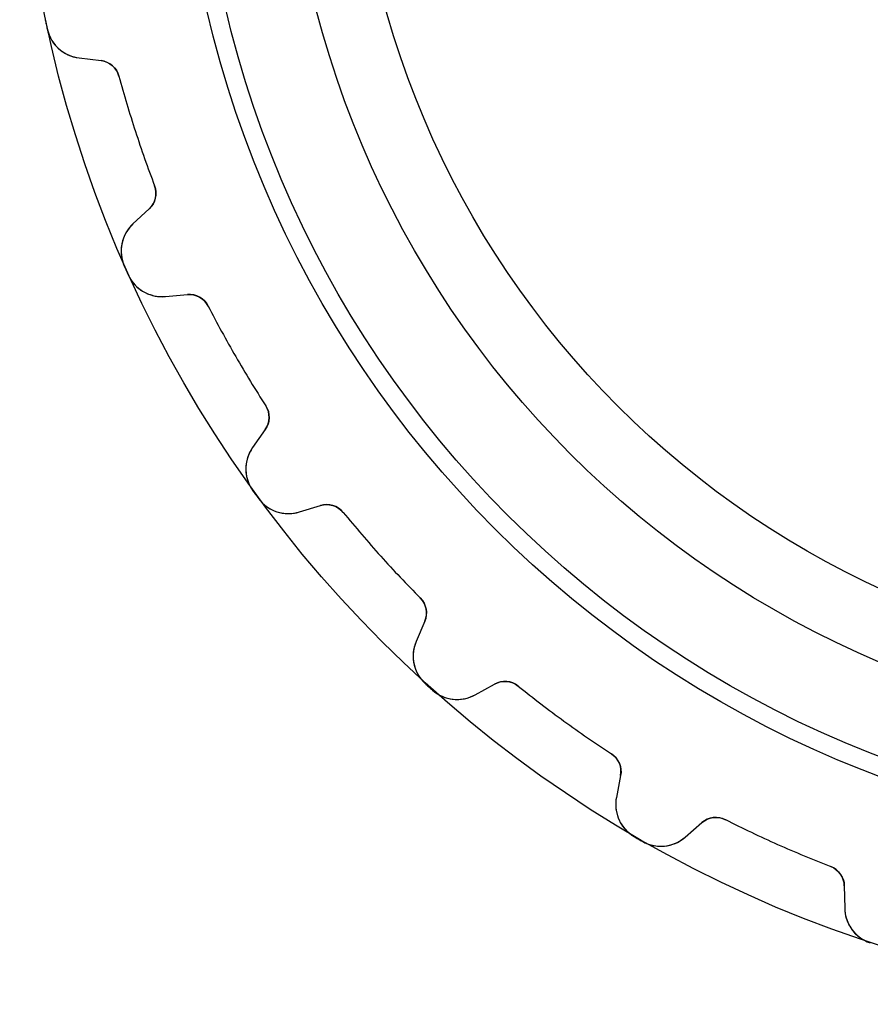
# Model space of a CAD drawing. Units: millimetres. Extents: x -23.3 to 23.3, y -23.3 to 23.3.
# Drawn here: x -23.3 to -7.3, y -23.3 to -4.8 of the extents above; entities that cross this region are included whole.
import ezdxf

# ---------------------------------------------------------------- set-up
doc = ezdxf.new("R2010")
doc.units = ezdxf.units.MM
doc.layers.add('Body027', color=7, linetype='CONTINUOUS')
doc.layers.add('Easydrive', color=7, linetype='CONTINUOUS')

msp = doc.modelspace()

# ---------------------------------------------------------------- linework, layer by layer
at = {"layer": 'Body027'}
for radius in [23.265, 23.265, 23.265, 23.265, 23.265, 23.265, 23.265, 23.265, 20.265, 20.265, 20.265, 20.265, 20.265, 20.265, 20.265, 20.265, 18.265, 18.265, 18.265, 18.265, 18.265, 18.265, 18.265, 18.265]:
    msp.add_circle((0, 0), radius, dxfattribs=at)
at = {"layer": 'Easydrive'}
for p, q in [((-22.7479, -4.92551, 3.32619), (-22.7479, -4.92551, 26)), ((-22.7479, -4.92551, 3.32619), (-22.7479, -4.92551, 26)), ((-22.7479, -4.92551, -26), (-22.7479, -4.92551, -3.32619)), ((-22.7479, -4.92551, -26), (-22.7479, -4.92551, -3.32619)), ((-22.149, -5.47216, 26), (-21.7362, -5.52285, 26)), ((-22.149, -5.47216, 3.27127), (-22.149, -5.47216, 26)), ((-22.149, -5.47216, 26), (-21.7362, -5.52285, 26)), ((-22.149, -5.47216, 3.27127), (-22.149, -5.47216, 26)), ((-22.149, -5.47216, -26), (-21.7362, -5.52285, -26)), ((-22.149, -5.47216, -26), (-22.149, -5.47216, -3.27127)), ((-22.149, -5.47216, -26), (-21.7362, -5.52285, -26)), ((-22.149, -5.47216, -26), (-22.149, -5.47216, -3.27127)), ((-21.7362, -5.52285, 3.22493), (-21.7362, -5.52285, 26)), ((-21.7362, -5.52285, 3.22493), (-21.7362, -5.52285, 26)), ((-21.7362, -5.52285, -26), (-21.7362, -5.52285, -3.22493)), ((-21.7362, -5.52285, -26), (-21.7362, -5.52285, -3.22493)), ((-21.399, -5.81497, 3.19485), (-21.399, -5.81497, 26)), ((-21.399, -5.81497, 3.19485), (-21.399, -5.81497, 26)), ((-21.399, -5.81497, -26), (-21.399, -5.81497, -3.19485)), ((-21.399, -5.81497, -26), (-21.399, -5.81497, -3.19485)), ((-20.7301, -7.8736, 3.19485), (-20.7301, -7.8736, 26)), ((-20.7301, -7.8736, 3.19485), (-20.7301, -7.8736, 26)), ((-20.7301, -7.8736, -26), (-20.7301, -7.8736, -3.19485)), ((-20.7301, -7.8736, -26), (-20.7301, -7.8736, -3.19485)), ((-20.8312, -8.30817, 26), (-21.1354, -8.59179, 26)), ((-20.8312, -8.30817, 26), (-21.1354, -8.59179, 26)), ((-20.8312, -8.30817, -26), (-21.1354, -8.59179, -26)), ((-20.8312, -8.30817, -26), (-21.1354, -8.59179, -26)), ((-20.8312, -8.30817, 3.22493), (-20.8312, -8.30817, 26)), ((-20.8312, -8.30817, 3.22493), (-20.8312, -8.30817, 26)), ((-20.8312, -8.30817, -26), (-20.8312, -8.30817, -3.22493)), ((-20.8312, -8.30817, -26), (-20.8312, -8.30817, -3.22493)), ((-21.1354, -8.59179, 3.27127), (-21.1354, -8.59179, 26)), ((-21.1354, -8.59179, 3.27127), (-21.1354, -8.59179, 26)), ((-21.1354, -8.59179, -26), (-21.1354, -8.59179, -3.27127)), ((-21.1354, -8.59179, -26), (-21.1354, -8.59179, -3.27127)), ((-21.2985, -9.38604, 3.32619), (-21.2985, -9.38604, 26)), ((-21.2985, -9.38604, 3.32619), (-21.2985, -9.38604, 26)), ((-21.2985, -9.38604, -26), (-21.2985, -9.38604, -3.32619)), ((-21.2985, -9.38604, -26), (-21.2985, -9.38604, -3.32619)), ((-21.2267, -9.54742, 3.32619), (-21.2267, -9.54742, 26)), ((-21.2267, -9.54742, 3.32619), (-21.2267, -9.54742, 26)), ((-21.2267, -9.54742, -26), (-21.2267, -9.54742, -3.32619)), ((-21.2267, -9.54742, -26), (-21.2267, -9.54742, -3.32619)), ((-20.5273, -9.95762, 26), (-20.113, -9.92138, 26)), ((-20.5273, -9.95762, 26), (-20.113, -9.92138, 26)), ((-20.5273, -9.95762, -26), (-20.113, -9.92138, -26)), ((-20.5273, -9.95762, -26), (-20.113, -9.92138, -26)), ((-20.5273, -9.95762, 3.27127), (-20.5273, -9.95762, 26)), ((-20.5273, -9.95762, 3.27127), (-20.5273, -9.95762, 26)), ((-20.5273, -9.95762, -26), (-20.5273, -9.95762, -3.27127)), ((-20.5273, -9.95762, -26), (-20.5273, -9.95762, -3.27127)), ((-20.113, -9.92138, 3.22493), (-20.113, -9.92138, 26)), ((-20.113, -9.92138, 3.22493), (-20.113, -9.92138, 26)), ((-20.113, -9.92138, -26), (-20.113, -9.92138, -3.22493)), ((-20.113, -9.92138, -26), (-20.113, -9.92138, -3.22493)), ((-19.7224, -10.137, 3.19485), (-19.7224, -10.137, 26)), ((-19.7224, -10.137, 3.19485), (-19.7224, -10.137, 26)), ((-19.7224, -10.137, -26), (-19.7224, -10.137, -3.19485)), ((-19.7224, -10.137, -26), (-19.7224, -10.137, -3.19485)), ((-18.6401, -12.0116, 3.19485), (-18.6401, -12.0116, 26)), ((-18.6401, -12.0116, 3.19485), (-18.6401, -12.0116, 26)), ((-18.6401, -12.0116, -26), (-18.6401, -12.0116, -3.19485)), ((-18.6401, -12.0116, -26), (-18.6401, -12.0116, -3.19485)), ((-18.6487, -12.4577, 26), (-18.8872, -12.7983, 26)), ((-18.6487, -12.4577, 26), (-18.8872, -12.7983, 26)), ((-18.6487, -12.4577, -26), (-18.8872, -12.7983, -26)), ((-18.6487, -12.4577, -26), (-18.8872, -12.7983, -26)), ((-18.6487, -12.4577, 3.22493), (-18.6487, -12.4577, 26)), ((-18.6487, -12.4577, 3.22493), (-18.6487, -12.4577, 26)), ((-18.6487, -12.4577, -26), (-18.6487, -12.4577, -3.22493)), ((-18.6487, -12.4577, -26), (-18.6487, -12.4577, -3.22493)), ((-18.8872, -12.7983, 3.27127), (-18.8872, -12.7983, 26)), ((-18.8872, -12.7983, 3.27127), (-18.8872, -12.7983, 26)), ((-18.8872, -12.7983, -26), (-18.8872, -12.7983, -3.27127)), ((-18.8872, -12.7983, -26), (-18.8872, -12.7983, -3.27127)), ((-18.8817, -13.6091, 3.32619), (-18.8817, -13.6091, 26)), ((-18.8817, -13.6091, 3.32619), (-18.8817, -13.6091, 26)), ((-18.8817, -13.6091, -26), (-18.8817, -13.6091, -3.32619)), ((-18.8817, -13.6091, -26), (-18.8817, -13.6091, -3.32619)), ((-18.7778, -13.7521, 3.32619), (-18.7778, -13.7521, 26)), ((-18.7778, -13.7521, 3.32619), (-18.7778, -13.7521, 26)), ((-18.7778, -13.7521, -26), (-18.7778, -13.7521, -3.32619)), ((-18.7778, -13.7521, -26), (-18.7778, -13.7521, -3.32619)), ((-18.0084, -14.0079, 26), (-17.6107, -13.8863, 26)), ((-18.0084, -14.0079, 26), (-17.6107, -13.8863, 26)), ((-18.0084, -14.0079, -26), (-17.6107, -13.8863, -26)), ((-18.0084, -14.0079, -26), (-17.6107, -13.8863, -26)), ((-18.0084, -14.0079, 3.27127), (-18.0084, -14.0079, 26)), ((-18.0084, -14.0079, 3.27127), (-18.0084, -14.0079, 26)), ((-18.0084, -14.0079, -26), (-18.0084, -14.0079, -3.27127)), ((-18.0084, -14.0079, -26), (-18.0084, -14.0079, -3.27127)), ((-17.6107, -13.8863, 3.22493), (-17.6107, -13.8863, 26)), ((-17.6107, -13.8863, 3.22493), (-17.6107, -13.8863, 26)), ((-17.6107, -13.8863, -26), (-17.6107, -13.8863, -3.22493)), ((-17.6107, -13.8863, -26), (-17.6107, -13.8863, -3.22493)), ((-17.1838, -14.016, 3.19485), (-17.1838, -14.016, 26)), ((-17.1838, -14.016, 3.19485), (-17.1838, -14.016, 26)), ((-17.1838, -14.016, -26), (-17.1838, -14.016, -3.19485)), ((-17.1838, -14.016, -26), (-17.1838, -14.016, -3.19485)), ((-15.7354, -15.6246, 3.19485), (-15.7354, -15.6246, 26)), ((-15.7354, -15.6246, 3.19485), (-15.7354, -15.6246, 26)), ((-15.7354, -15.6246, -26), (-15.7354, -15.6246, -3.19485)), ((-15.7354, -15.6246, -26), (-15.7354, -15.6246, -3.19485)), ((-15.651, -16.0627, 26), (-15.8135, -16.4455, 26)), ((-15.651, -16.0627, 26), (-15.8135, -16.4455, 26)), ((-15.651, -16.0627, -26), (-15.8135, -16.4455, -26)), ((-15.651, -16.0627, -26), (-15.8135, -16.4455, -26)), ((-15.651, -16.0627, 3.22493), (-15.651, -16.0627, 26)), ((-15.651, -16.0627, 3.22493), (-15.651, -16.0627, 26)), ((-15.651, -16.0627, -26), (-15.651, -16.0627, -3.22493)), ((-15.651, -16.0627, -26), (-15.651, -16.0627, -3.22493)), ((-15.8135, -16.4455, 3.27127), (-15.8135, -16.4455, 26)), ((-15.8135, -16.4455, 3.27127), (-15.8135, -16.4455, 26)), ((-15.8135, -16.4455, -26), (-15.8135, -16.4455, -3.27127)), ((-15.8135, -16.4455, -26), (-15.8135, -16.4455, -3.27127)), ((-15.6395, -17.2375, 3.32619), (-15.6395, -17.2375, 26)), ((-15.6395, -17.2375, 3.32619), (-15.6395, -17.2375, 26)), ((-15.6395, -17.2375, -26), (-15.6395, -17.2375, -3.32619)), ((-15.6395, -17.2375, -26), (-15.6395, -17.2375, -3.32619)), ((-15.5083, -17.3557, 3.32619), (-15.5083, -17.3557, 26)), ((-15.5083, -17.3557, 3.32619), (-15.5083, -17.3557, 26)), ((-15.5083, -17.3557, -26), (-15.5083, -17.3557, -3.32619)), ((-15.5083, -17.3557, -26), (-15.5083, -17.3557, -3.32619)), ((-14.7025, -17.4459, 26), (-14.3387, -17.2443, 26)), ((-14.7025, -17.4459, 26), (-14.3387, -17.2443, 26)), ((-14.7025, -17.4459, -26), (-14.3387, -17.2443, -26)), ((-14.7025, -17.4459, -26), (-14.3387, -17.2443, -26)), ((-14.3387, -17.2443, 3.22493), (-14.3387, -17.2443, 26)), ((-14.3387, -17.2443, 3.22493), (-14.3387, -17.2443, 26)), ((-14.3387, -17.2443, -26), (-14.3387, -17.2443, -3.22493)), ((-14.3387, -17.2443, -26), (-14.3387, -17.2443, -3.22493)), ((-13.8942, -17.2824, 3.19485), (-13.8942, -17.2824, 26)), ((-13.8942, -17.2824, 3.19485), (-13.8942, -17.2824, 26)), ((-13.8942, -17.2824, -26), (-13.8942, -17.2824, -3.19485)), ((-13.8942, -17.2824, -26), (-13.8942, -17.2824, -3.19485)), ((-14.7025, -17.4459, 3.27127), (-14.7025, -17.4459, 26)), ((-14.7025, -17.4459, 3.27127), (-14.7025, -17.4459, 26)), ((-14.7025, -17.4459, -26), (-14.7025, -17.4459, -3.27127)), ((-14.7025, -17.4459, -26), (-14.7025, -17.4459, -3.27127)), ((-12.143, -18.5547, 3.19485), (-12.143, -18.5547, 26)), ((-12.143, -18.5547, 3.19485), (-12.143, -18.5547, 26)), ((-12.143, -18.5547, -26), (-12.143, -18.5547, -3.19485)), ((-12.143, -18.5547, -26), (-12.143, -18.5547, -3.19485)), ((-11.9694, -18.9657, 26), (-12.0488, -19.374, 26)), ((-11.9694, -18.9657, 26), (-12.0488, -19.374, 26)), ((-11.9694, -18.9657, -26), (-12.0488, -19.374, -26)), ((-11.9694, -18.9657, -26), (-12.0488, -19.374, -26)), ((-11.9694, -18.9657, 3.22493), (-11.9694, -18.9657, 26)), ((-11.9694, -18.9657, 3.22493), (-11.9694, -18.9657, 26)), ((-11.9694, -18.9657, -26), (-11.9694, -18.9657, -3.22493)), ((-11.9694, -18.9657, -26), (-11.9694, -18.9657, -3.22493)), ((-12.0488, -19.374, 3.27127), (-12.0488, -19.374, 26)), ((-12.0488, -19.374, 3.27127), (-12.0488, -19.374, 26)), ((-12.0488, -19.374, -26), (-12.0488, -19.374, -3.27127)), ((-12.0488, -19.374, -26), (-12.0488, -19.374, -3.27127)), ((-9.99735, -19.7935, 3.19485), (-9.99735, -19.7935, 26)), ((-9.99735, -19.7935, 3.19485), (-9.99735, -19.7935, 26)), ((-9.99735, -19.7935, -26), (-9.99735, -19.7935, -3.19485)), ((-9.99735, -19.7935, -26), (-9.99735, -19.7935, -3.19485)), ((-10.754, -20.1215, 26), (-10.4401, -19.8487, 26)), ((-10.754, -20.1215, 26), (-10.4401, -19.8487, 26)), ((-10.754, -20.1215, -26), (-10.4401, -19.8487, -26)), ((-10.754, -20.1215, -26), (-10.4401, -19.8487, -26)), ((-10.4401, -19.8487, 3.22493), (-10.4401, -19.8487, 26)), ((-10.4401, -19.8487, 3.22493), (-10.4401, -19.8487, 26)), ((-10.4401, -19.8487, -26), (-10.4401, -19.8487, -3.22493)), ((-10.4401, -19.8487, -26), (-10.4401, -19.8487, -3.22493)), ((-11.7139, -20.1124, 3.32619), (-11.7139, -20.1124, 26)), ((-11.7139, -20.1124, 3.32619), (-11.7139, -20.1124, 26)), ((-11.7139, -20.1124, -26), (-11.7139, -20.1124, -3.32619)), ((-11.7139, -20.1124, -26), (-11.7139, -20.1124, -3.32619)), ((-10.754, -20.1215, 3.27127), (-10.754, -20.1215, 26)), ((-10.754, -20.1215, 3.27127), (-10.754, -20.1215, 26)), ((-10.754, -20.1215, -26), (-10.754, -20.1215, -3.27127)), ((-10.754, -20.1215, -26), (-10.754, -20.1215, -3.27127)), ((-11.5609, -20.2008, 3.32619), (-11.5609, -20.2008, 26)), ((-11.5609, -20.2008, 3.32619), (-11.5609, -20.2008, 26)), ((-11.5609, -20.2008, -26), (-11.5609, -20.2008, -3.32619)), ((-11.5609, -20.2008, -26), (-11.5609, -20.2008, -3.32619)), ((-8.01992, -20.6739, 3.19485), (-8.01992, -20.6739, 26)), ((-8.01992, -20.6739, 3.19485), (-8.01992, -20.6739, 26)), ((-8.01992, -20.6739, -26), (-8.01992, -20.6739, -3.19485)), ((-8.01992, -20.6739, -26), (-8.01992, -20.6739, -3.19485)), ((-7.76465, -21.0399, 26), (-7.75739, -21.4557, 26)), ((-7.76465, -21.0399, 3.22493), (-7.76465, -21.0399, 26)), ((-7.76465, -21.0399, 26), (-7.75739, -21.4557, 26)), ((-7.76465, -21.0399, 3.22493), (-7.76465, -21.0399, 26)), ((-7.76465, -21.0399, -26), (-7.75739, -21.4557, -26)), ((-7.76465, -21.0399, -26), (-7.76465, -21.0399, -3.22493)), ((-7.76465, -21.0399, -26), (-7.75739, -21.4557, -26)), ((-7.76465, -21.0399, -26), (-7.76465, -21.0399, -3.22493)), ((-7.75739, -21.4557, 3.27127), (-7.75739, -21.4557, 26)), ((-7.75739, -21.4557, 3.27127), (-7.75739, -21.4557, 26)), ((-7.75739, -21.4557, -26), (-7.75739, -21.4557, -3.27127)), ((-7.75739, -21.4557, -26), (-7.75739, -21.4557, -3.27127)), ((-7.27632, -22.1084, 3.32619), (-7.27632, -22.1084, 26)), ((-7.27632, -22.1084, 3.32619), (-7.27632, -22.1084, 26)), ((-7.27632, -22.1084, -26), (-7.27632, -22.1084, -3.32619)), ((-7.27632, -22.1084, -26), (-7.27632, -22.1084, -3.32619))]:
    msp.add_line(p, q, dxfattribs=at)
for radius in [19.915, 19.915, 19.915, 19.915, 18.265, 18.265, 18.265, 18.265, 17, 17, 17, 17]:
    msp.add_circle((0, 0), radius, dxfattribs=at)
for centre, radius, start, end in [((0, 0, 26), 23.275, -168.217, -168), ((0, 0, 26), 23.275, -168.217, -168), ((0, 0, 3.32619), 23.275, -168.217, -168), ((0, 0, 3.32619), 23.275, -168.217, -168), ((0, 0, -26), 23.275, -168.217, -168), ((0, 0, -26), 23.275, -168.217, -168), ((0, 0, -3.32619), 23.275, -168.217, -168), ((0, 0, -3.32619), 23.275, -168.217, -168), ((0, 0, 26), 23.275, -168, -167.783), ((0, 0, 26), 23.275, -168, -167.783), ((0, 0, 3.32619), 23.275, -168, -167.783), ((0, 0, 3.32619), 23.275, -168, -167.783), ((0, 0, -26), 23.275, -168, -167.783), ((0, 0, -26), 23.275, -168, -167.783), ((0, 0, -3.32619), 23.275, -168, -167.783), ((0, 0, -3.32619), 23.275, -168, -167.783), ((-22.0637, -4.77738, 26), 0.7, -167.783, -96.9995), ((-22.0637, -4.77738, 26), 0.7, -167.783, -96.9995), ((-22.0637, -4.77738, -26), 0.7, -167.783, -96.9995), ((-22.0637, -4.77738, -26), 0.7, -167.783, -96.9995), ((-21.785, -5.91986, 26), 0.4, 15.2025, 83), ((-21.785, -5.91986, 26), 0.4, 15.2025, 83), ((-21.785, -5.91986, -26), 0.4, 15.2025, 83), ((-21.785, -5.91986, -26), 0.4, 15.2025, 83), ((0, 0, 26), 22.175, -164.798, -162), ((0, 0, 26), 22.175, -164.798, -162), ((0, 0, 3.19485), 22.175, -164.798, -162), ((0, 0, 3.19485), 22.175, -164.798, -162), ((0, 0, -26), 22.175, -164.798, -162), ((0, 0, -26), 22.175, -164.798, -162), ((0, 0, -3.19485), 22.175, -164.798, -162), ((0, 0, -3.19485), 22.175, -164.798, -162), ((0, 0, 26), 22.175, -162, -159.202), ((0, 0, 26), 22.175, -162, -159.202), ((0, 0, 3.19485), 22.175, -162, -159.202), ((0, 0, 3.19485), 22.175, -162, -159.202), ((0, 0, -26), 22.175, -162, -159.202), ((0, 0, -26), 22.175, -162, -159.202), ((0, 0, -3.19485), 22.175, -162, -159.202), ((0, 0, -3.19485), 22.175, -162, -159.202), ((-21.104, -8.01563, 26), 0.4, -47, 20.7975), ((-21.104, -8.01563, 26), 0.4, -47, 20.7975), ((-21.104, -8.01563, -26), 0.4, -47, 20.7975), ((-21.104, -8.01563, -26), 0.4, -47, 20.7975), ((-20.658, -9.10374, 26), 0.7, 133, -156.217), ((-20.658, -9.10374, 26), 0.7, 133, -156.217), ((-20.658, -9.10374, -26), 0.7, 133, -156.217), ((-20.658, -9.10374, -26), 0.7, 133, -156.217), ((0, 0, 26), 23.275, -156.217, -156), ((0, 0, 26), 23.275, -156.217, -156), ((0, 0, 3.32619), 23.275, -156.217, -156), ((0, 0, 3.32619), 23.275, -156.217, -156), ((0, 0, -26), 23.275, -156.217, -156), ((0, 0, -26), 23.275, -156.217, -156), ((0, 0, -3.32619), 23.275, -156.217, -156), ((0, 0, -3.32619), 23.275, -156.217, -156), ((0, 0, 26), 23.275, -156, -155.783), ((0, 0, 26), 23.275, -156, -155.783), ((0, 0, 3.32619), 23.275, -156, -155.783), ((0, 0, 3.32619), 23.275, -156, -155.783), ((0, 0, -26), 23.275, -156, -155.783), ((0, 0, -26), 23.275, -156, -155.783), ((0, 0, -3.32619), 23.275, -156, -155.783), ((0, 0, -3.32619), 23.275, -156, -155.783), ((-20.5883, -9.26029, 26), 0.7, -155.783, -84.9995), ((-20.5883, -9.26029, 26), 0.7, -155.783, -84.9995), ((-20.5883, -9.26029, -26), 0.7, -155.783, -84.9995), ((-20.5883, -9.26029, -26), 0.7, -155.783, -84.9995), ((-20.0781, -10.3199, 26), 0.4, 27.2025, 95), ((-20.0781, -10.3199, 26), 0.4, 27.2025, 95), ((-20.0781, -10.3199, -26), 0.4, 27.2025, 95), ((-20.0781, -10.3199, -26), 0.4, 27.2025, 95), ((0, 0, 26), 22.175, -152.798, -150), ((0, 0, 26), 22.175, -152.798, -150), ((0, 0, 3.19485), 22.175, -152.798, -150), ((0, 0, 3.19485), 22.175, -152.798, -150), ((0, 0, -26), 22.175, -152.798, -150), ((0, 0, -26), 22.175, -152.798, -150), ((0, 0, -3.19485), 22.175, -152.798, -150), ((0, 0, -3.19485), 22.175, -152.798, -150), ((0, 0, 26), 22.175, -150, -147.202), ((0, 0, 26), 22.175, -150, -147.202), ((0, 0, 3.19485), 22.175, -150, -147.202), ((0, 0, 3.19485), 22.175, -150, -147.202), ((0, 0, -26), 22.175, -150, -147.202), ((0, 0, -26), 22.175, -150, -147.202), ((0, 0, -3.19485), 22.175, -150, -147.202), ((0, 0, -3.19485), 22.175, -150, -147.202), ((-18.9763, -12.2282, 26), 0.4, -35, 32.7975), ((-18.9763, -12.2282, 26), 0.4, -35, 32.7975), ((-18.9763, -12.2282, -26), 0.4, -35, 32.7975), ((-18.9763, -12.2282, -26), 0.4, -35, 32.7975), ((-18.3138, -13.1998, 26), 0.7, 145, -144.217), ((-18.3138, -13.1998, 26), 0.7, 145, -144.217), ((-18.3138, -13.1998, -26), 0.7, 145, -144.217), ((-18.3138, -13.1998, -26), 0.7, 145, -144.217), ((0, 0, 26), 23.275, -144.217, -144), ((0, 0, 26), 23.275, -144.217, -144), ((0, 0, 3.32619), 23.275, -144.217, -144), ((0, 0, 3.32619), 23.275, -144.217, -144), ((0, 0, -26), 23.275, -144.217, -144), ((0, 0, -26), 23.275, -144.217, -144), ((0, 0, -3.32619), 23.275, -144.217, -144), ((0, 0, -3.32619), 23.275, -144.217, -144), ((0, 0, 26), 23.275, -144, -143.783), ((0, 0, 26), 23.275, -144, -143.783), ((0, 0, 3.32619), 23.275, -144, -143.783), ((0, 0, 3.32619), 23.275, -144, -143.783), ((0, 0, -26), 23.275, -144, -143.783), ((0, 0, -26), 23.275, -144, -143.783), ((0, 0, -3.32619), 23.275, -144, -143.783), ((0, 0, -3.32619), 23.275, -144, -143.783), ((-18.2131, -13.3385, 26), 0.7, -143.783, -72.9995), ((-18.2131, -13.3385, 26), 0.7, -143.783, -72.9995), ((-18.2131, -13.3385, -26), 0.7, -143.783, -72.9995), ((-18.2131, -13.3385, -26), 0.7, -143.783, -72.9995), ((-17.4938, -14.2688, 26), 0.4, 39.2025, 107), ((-17.4938, -14.2688, 26), 0.4, 39.2025, 107), ((-17.4938, -14.2688, -26), 0.4, 39.2025, 107), ((-17.4938, -14.2688, -26), 0.4, 39.2025, 107), ((0, 0, 26), 22.175, -140.798, -138), ((0, 0, 26), 22.175, -140.798, -138), ((0, 0, 3.19485), 22.175, -140.798, -138), ((0, 0, 3.19485), 22.175, -140.798, -138), ((0, 0, -26), 22.175, -140.798, -138), ((0, 0, -26), 22.175, -140.798, -138), ((0, 0, -3.19485), 22.175, -140.798, -138), ((0, 0, -3.19485), 22.175, -140.798, -138), ((0, 0, 26), 22.175, -138, -135.202), ((0, 0, 26), 22.175, -138, -135.202), ((0, 0, 3.19485), 22.175, -138, -135.202), ((0, 0, 3.19485), 22.175, -138, -135.202), ((0, 0, -26), 22.175, -138, -135.202), ((0, 0, -26), 22.175, -138, -135.202), ((0, 0, -3.19485), 22.175, -138, -135.202), ((0, 0, -3.19485), 22.175, -138, -135.202), ((-16.0192, -15.9064, 26), 0.4, -23, 44.7975), ((-16.0192, -15.9064, 26), 0.4, -23, 44.7975), ((-16.0192, -15.9064, -26), 0.4, -23, 44.7975), ((-16.0192, -15.9064, -26), 0.4, -23, 44.7975), ((-15.1692, -16.719, 26), 0.7, 157, -132.217), ((-15.1692, -16.719, 26), 0.7, 157, -132.217), ((-15.1692, -16.719, -26), 0.7, 157, -132.217), ((-15.1692, -16.719, -26), 0.7, 157, -132.217), ((-14.1448, -17.5942, 26), 0.4, 51.2025, 119), ((-14.1448, -17.5942, 26), 0.4, 51.2025, 119), ((-14.1448, -17.5942, -26), 0.4, 51.2025, 119), ((-14.1448, -17.5942, -26), 0.4, 51.2025, 119), ((0, 0, 26), 23.275, -132.217, -132), ((0, 0, 26), 23.275, -132.217, -132), ((0, 0, 3.32619), 23.275, -132.217, -132), ((0, 0, 3.32619), 23.275, -132.217, -132), ((0, 0, -26), 23.275, -132.217, -132), ((0, 0, -26), 23.275, -132.217, -132), ((0, 0, -3.32619), 23.275, -132.217, -132), ((0, 0, -3.32619), 23.275, -132.217, -132), ((0, 0, 26), 23.275, -132, -131.783), ((0, 0, 26), 23.275, -132, -131.783), ((0, 0, 3.32619), 23.275, -132, -131.783), ((0, 0, 3.32619), 23.275, -132, -131.783), ((0, 0, -26), 23.275, -132, -131.783), ((0, 0, -26), 23.275, -132, -131.783), ((0, 0, -3.32619), 23.275, -132, -131.783), ((0, 0, -3.32619), 23.275, -132, -131.783), ((-15.0418, -16.8337, 26), 0.7, -131.783, -60.9995), ((-15.0418, -16.8337, 26), 0.7, -131.783, -60.9995), ((-15.0418, -16.8337, -26), 0.7, -131.783, -60.9995), ((-15.0418, -16.8337, -26), 0.7, -131.783, -60.9995), ((0, 0, 26), 22.175, -128.798, -126), ((0, 0, 26), 22.175, -128.798, -126), ((0, 0, 3.19485), 22.175, -128.798, -126), ((0, 0, 3.19485), 22.175, -128.798, -126), ((0, 0, -26), 22.175, -128.798, -126), ((0, 0, -26), 22.175, -128.798, -126), ((0, 0, -3.19485), 22.175, -128.798, -126), ((0, 0, -3.19485), 22.175, -128.798, -126), ((0, 0, 26), 22.175, -126, -123.202), ((0, 0, 26), 22.175, -126, -123.202), ((0, 0, 3.19485), 22.175, -126, -123.202), ((0, 0, 3.19485), 22.175, -126, -123.202), ((0, 0, -26), 22.175, -126, -123.202), ((0, 0, -26), 22.175, -126, -123.202), ((0, 0, -3.19485), 22.175, -126, -123.202), ((0, 0, -3.19485), 22.175, -126, -123.202), ((-12.3621, -18.8894, 26), 0.4, -11, 56.7975), ((-12.3621, -18.8894, 26), 0.4, -11, 56.7975), ((-12.3621, -18.8894, -26), 0.4, -11, 56.7975), ((-12.3621, -18.8894, -26), 0.4, -11, 56.7975), ((-11.3616, -19.5075, 26), 0.7, 169, -120.217), ((-11.3616, -19.5075, 26), 0.7, 169, -120.217), ((-11.3616, -19.5075, -26), 0.7, 169, -120.217), ((-11.3616, -19.5075, -26), 0.7, 169, -120.217), ((-10.1777, -20.1506, 26), 0.4, 63.2025, 131), ((-10.1777, -20.1506, 26), 0.4, 63.2025, 131), ((-10.1777, -20.1506, -26), 0.4, 63.2025, 131), ((-10.1777, -20.1506, -26), 0.4, 63.2025, 131), ((0, 0, 26), 22.175, -116.798, -114), ((0, 0, 26), 22.175, -116.798, -114), ((0, 0, 3.19485), 22.175, -116.798, -114), ((0, 0, 3.19485), 22.175, -116.798, -114), ((0, 0, -26), 22.175, -116.798, -114), ((0, 0, -26), 22.175, -116.798, -114), ((0, 0, -3.19485), 22.175, -116.798, -114), ((0, 0, -3.19485), 22.175, -116.798, -114), ((0, 0, 26), 23.275, -120.217, -120), ((0, 0, 26), 23.275, -120.217, -120), ((0, 0, 3.32619), 23.275, -120.217, -120), ((0, 0, 3.32619), 23.275, -120.217, -120), ((0, 0, -26), 23.275, -120.217, -120), ((0, 0, -26), 23.275, -120.217, -120), ((0, 0, -3.32619), 23.275, -120.217, -120), ((0, 0, -3.32619), 23.275, -120.217, -120), ((0, 0, 26), 23.275, -120, -119.783), ((0, 0, 26), 23.275, -120, -119.783), ((0, 0, 3.32619), 23.275, -120, -119.783), ((0, 0, 3.32619), 23.275, -120, -119.783), ((0, 0, -26), 23.275, -120, -119.783), ((0, 0, -26), 23.275, -120, -119.783), ((0, 0, -3.32619), 23.275, -120, -119.783), ((0, 0, -3.32619), 23.275, -120, -119.783), ((-11.2132, -19.5932, 26), 0.7, -119.783, -48.9995), ((-11.2132, -19.5932, 26), 0.7, -119.783, -48.9995), ((-11.2132, -19.5932, -26), 0.7, -119.783, -48.9995), ((-11.2132, -19.5932, -26), 0.7, -119.783, -48.9995), ((0, 0, 26), 22.175, -114, -111.202), ((0, 0, 26), 22.175, -114, -111.202), ((0, 0, 3.19485), 22.175, -114, -111.202), ((0, 0, 3.19485), 22.175, -114, -111.202), ((0, 0, -26), 22.175, -114, -111.202), ((0, 0, -26), 22.175, -114, -111.202), ((0, 0, -3.19485), 22.175, -114, -111.202), ((0, 0, -3.19485), 22.175, -114, -111.202), ((-8.16459, -21.0469, 26), 0.4, 1, 68.7975), ((-8.16459, -21.0469, 26), 0.4, 1, 68.7975), ((-8.16459, -21.0469, -26), 0.4, 1, 68.7975), ((-8.16459, -21.0469, -26), 0.4, 1, 68.7975), ((-7.0575, -21.4435, 26), 0.7, -179, -108.217), ((-7.0575, -21.4435, 26), 0.7, -179, -108.217), ((-7.0575, -21.4435, -26), 0.7, -179, -108.217), ((-7.0575, -21.4435, -26), 0.7, -179, -108.217)]:
    msp.add_arc(centre, radius, start, end, dxfattribs=at)
for points, knots in [([(-22.7479, -4.92551, 3.32619), (-22.7144, -5.08299, 3.32627), (-22.6239, -5.22462, 3.31951), (-22.5067, -5.3194, 3.30849), (-22.3975, -5.40594, 3.29821), (-22.2783, -5.45686, 3.2858), (-22.149, -5.47216, 3.27127)], [0, 0, 0, 0, 0.525113, 0.525113, 0.525113, 1, 1, 1, 1]), ([(-22.7479, -4.92551, 3.32619), (-22.7144, -5.08299, 3.32627), (-22.6239, -5.22462, 3.31951), (-22.5067, -5.3194, 3.30849), (-22.3975, -5.40594, 3.29821), (-22.2783, -5.45686, 3.2858), (-22.149, -5.47216, 3.27127)], [0, 0, 0, 0, 0.525113, 0.525113, 0.525113, 1, 1, 1, 1]), ([(-22.7479, -4.92551, -3.32619), (-22.7144, -5.08299, -3.32627), (-22.6239, -5.22462, -3.31951), (-22.5067, -5.3194, -3.30849), (-22.3975, -5.40594, -3.29821), (-22.2783, -5.45686, -3.2858), (-22.149, -5.47216, -3.27127)], [0, 0, 0, 0, 0.525113, 0.525113, 0.525113, 1, 1, 1, 1]), ([(-22.7479, -4.92551, -3.32619), (-22.7144, -5.08299, -3.32627), (-22.6239, -5.22462, -3.31951), (-22.5067, -5.3194, -3.30849), (-22.3975, -5.40594, -3.29821), (-22.2783, -5.45686, -3.2858), (-22.149, -5.47216, -3.27127)], [0, 0, 0, 0, 0.525113, 0.525113, 0.525113, 1, 1, 1, 1]), ([(-21.1354, -8.59179, 3.27127), (-21.2312, -8.68034, 3.28583), (-21.2978, -8.79187, 3.29825), (-21.3351, -8.92636, 3.30855), (-21.3741, -9.07177, 3.31953), (-21.364, -9.23925, 3.32627), (-21.2985, -9.38604, 3.32619)], [0, 0, 0, 0, 0.475796, 0.475796, 0.475796, 1, 1, 1, 1]), ([(-21.1354, -8.59179, 3.27127), (-21.2312, -8.68034, 3.28583), (-21.2978, -8.79187, 3.29825), (-21.3351, -8.92636, 3.30855), (-21.3741, -9.07177, 3.31953), (-21.364, -9.23925, 3.32627), (-21.2985, -9.38604, 3.32619)], [0, 0, 0, 0, 0.475796, 0.475796, 0.475796, 1, 1, 1, 1]), ([(-21.1354, -8.59179, -3.27127), (-21.2312, -8.68034, -3.28583), (-21.2978, -8.79187, -3.29825), (-21.3351, -8.92636, -3.30855), (-21.3741, -9.07177, -3.31953), (-21.364, -9.23925, -3.32627), (-21.2985, -9.38604, -3.32619)], [0, 0, 0, 0, 0.475796, 0.475796, 0.475796, 1, 1, 1, 1]), ([(-21.1354, -8.59179, -3.27127), (-21.2312, -8.68034, -3.28583), (-21.2978, -8.79187, -3.29825), (-21.3351, -8.92636, -3.30855), (-21.3741, -9.07177, -3.31953), (-21.364, -9.23925, -3.32627), (-21.2985, -9.38604, -3.32619)], [0, 0, 0, 0, 0.475796, 0.475796, 0.475796, 1, 1, 1, 1]), ([(-21.2267, -9.54742, 3.32619), (-21.1613, -9.69451, 3.32627), (-21.0433, -9.81423, 3.31951), (-20.9089, -9.88256, 3.30849), (-20.7841, -9.94451, 3.29821), (-20.6569, -9.96953, 3.2858), (-20.5273, -9.95762, 3.27127)], [0, 0, 0, 0, 0.525113, 0.525113, 0.525113, 1, 1, 1, 1]), ([(-21.2267, -9.54742, 3.32619), (-21.1613, -9.69451, 3.32627), (-21.0433, -9.81423, 3.31951), (-20.9089, -9.88256, 3.30849), (-20.7841, -9.94451, 3.29821), (-20.6569, -9.96953, 3.2858), (-20.5273, -9.95762, 3.27127)], [0, 0, 0, 0, 0.525113, 0.525113, 0.525113, 1, 1, 1, 1]), ([(-21.2267, -9.54742, -3.32619), (-21.1613, -9.69451, -3.32627), (-21.0433, -9.81423, -3.31951), (-20.9089, -9.88256, -3.30849), (-20.7841, -9.94451, -3.29821), (-20.6569, -9.96953, -3.2858), (-20.5273, -9.95762, -3.27127)], [0, 0, 0, 0, 0.525113, 0.525113, 0.525113, 1, 1, 1, 1]), ([(-21.2267, -9.54742, -3.32619), (-21.1613, -9.69451, -3.32627), (-21.0433, -9.81423, -3.31951), (-20.9089, -9.88256, -3.30849), (-20.7841, -9.94451, -3.29821), (-20.6569, -9.96953, -3.2858), (-20.5273, -9.95762, -3.27127)], [0, 0, 0, 0, 0.525113, 0.525113, 0.525113, 1, 1, 1, 1]), ([(-18.8872, -12.7983, 3.27127), (-18.9625, -12.9049, 3.28583), (-19.0044, -13.0278, 3.29825), (-19.013, -13.1671, 3.30855), (-19.0209, -13.3174, 3.31953), (-18.9762, -13.4792, 3.32627), (-18.8817, -13.6091, 3.32619)], [0, 0, 0, 0, 0.475796, 0.475796, 0.475796, 1, 1, 1, 1]), ([(-18.8872, -12.7983, 3.27127), (-18.9625, -12.9049, 3.28583), (-19.0044, -13.0278, 3.29825), (-19.013, -13.1671, 3.30855), (-19.0209, -13.3174, 3.31953), (-18.9762, -13.4792, 3.32627), (-18.8817, -13.6091, 3.32619)], [0, 0, 0, 0, 0.475796, 0.475796, 0.475796, 1, 1, 1, 1]), ([(-18.8872, -12.7983, -3.27127), (-18.9625, -12.9049, -3.28583), (-19.0044, -13.0278, -3.29825), (-19.013, -13.1671, -3.30855), (-19.0209, -13.3174, -3.31953), (-18.9762, -13.4792, -3.32627), (-18.8817, -13.6091, -3.32619)], [0, 0, 0, 0, 0.475796, 0.475796, 0.475796, 1, 1, 1, 1]), ([(-18.8872, -12.7983, -3.27127), (-18.9625, -12.9049, -3.28583), (-19.0044, -13.0278, -3.29825), (-19.013, -13.1671, -3.30855), (-19.0209, -13.3174, -3.31953), (-18.9762, -13.4792, -3.32627), (-18.8817, -13.6091, -3.32619)], [0, 0, 0, 0, 0.475796, 0.475796, 0.475796, 1, 1, 1, 1]), ([(-18.7778, -13.7521, 3.32619), (-18.6832, -13.8823, 3.32627), (-18.5429, -13.9749, 3.31951), (-18.3973, -14.0138, 3.30849), (-18.2624, -14.0485, 3.29821), (-18.1327, -14.0465, 3.2858), (-18.0084, -14.0079, 3.27127)], [0, 0, 0, 0, 0.525113, 0.525113, 0.525113, 1, 1, 1, 1]), ([(-18.7778, -13.7521, 3.32619), (-18.6832, -13.8823, 3.32627), (-18.5429, -13.9749, 3.31951), (-18.3973, -14.0138, 3.30849), (-18.2624, -14.0485, 3.29821), (-18.1327, -14.0465, 3.2858), (-18.0084, -14.0079, 3.27127)], [0, 0, 0, 0, 0.525113, 0.525113, 0.525113, 1, 1, 1, 1]), ([(-18.7778, -13.7521, -3.32619), (-18.6832, -13.8823, -3.32627), (-18.5429, -13.9749, -3.31951), (-18.3973, -14.0138, -3.30849), (-18.2624, -14.0485, -3.29821), (-18.1327, -14.0465, -3.2858), (-18.0084, -14.0079, -3.27127)], [0, 0, 0, 0, 0.525113, 0.525113, 0.525113, 1, 1, 1, 1]), ([(-18.7778, -13.7521, -3.32619), (-18.6832, -13.8823, -3.32627), (-18.5429, -13.9749, -3.31951), (-18.3973, -14.0138, -3.30849), (-18.2624, -14.0485, -3.29821), (-18.1327, -14.0465, -3.2858), (-18.0084, -14.0079, -3.27127)], [0, 0, 0, 0, 0.525113, 0.525113, 0.525113, 1, 1, 1, 1]), ([(-15.8135, -16.4455, 3.27127), (-15.865, -16.5654, 3.28583), (-15.8805, -16.6944, 3.29825), (-15.8599, -16.8324, 3.30855), (-15.8364, -16.9811, 3.31953), (-15.759, -17.13, 3.32627), (-15.6395, -17.2375, 3.32619)], [0, 0, 0, 0, 0.475796, 0.475796, 0.475796, 1, 1, 1, 1]), ([(-15.8135, -16.4455, 3.27127), (-15.865, -16.5654, 3.28583), (-15.8805, -16.6944, 3.29825), (-15.8599, -16.8324, 3.30855), (-15.8364, -16.9811, 3.31953), (-15.759, -17.13, 3.32627), (-15.6395, -17.2375, 3.32619)], [0, 0, 0, 0, 0.475796, 0.475796, 0.475796, 1, 1, 1, 1]), ([(-15.8135, -16.4455, -3.27127), (-15.865, -16.5654, -3.28583), (-15.8805, -16.6944, -3.29825), (-15.8599, -16.8324, -3.30855), (-15.8364, -16.9811, -3.31953), (-15.759, -17.13, -3.32627), (-15.6395, -17.2375, -3.32619)], [0, 0, 0, 0, 0.475796, 0.475796, 0.475796, 1, 1, 1, 1]), ([(-15.8135, -16.4455, -3.27127), (-15.865, -16.5654, -3.28583), (-15.8805, -16.6944, -3.29825), (-15.8599, -16.8324, -3.30855), (-15.8364, -16.9811, -3.31953), (-15.759, -17.13, -3.32627), (-15.6395, -17.2375, -3.32619)], [0, 0, 0, 0, 0.475796, 0.475796, 0.475796, 1, 1, 1, 1]), ([(-15.5083, -17.3557, 3.32619), (-15.3887, -17.4634, 3.32627), (-15.2322, -17.5248, 3.31951), (-15.0816, -17.5326, 3.30849), (-14.9424, -17.5384, 3.29821), (-14.8161, -17.5096, 3.2858), (-14.7025, -17.4459, 3.27127)], [0, 0, 0, 0, 0.525113, 0.525113, 0.525113, 1, 1, 1, 1]), ([(-15.5083, -17.3557, 3.32619), (-15.3887, -17.4634, 3.32627), (-15.2322, -17.5248, 3.31951), (-15.0816, -17.5326, 3.30849), (-14.9424, -17.5384, 3.29821), (-14.8161, -17.5096, 3.2858), (-14.7025, -17.4459, 3.27127)], [0, 0, 0, 0, 0.525113, 0.525113, 0.525113, 1, 1, 1, 1]), ([(-15.5083, -17.3557, -3.32619), (-15.3887, -17.4634, -3.32627), (-15.2322, -17.5248, -3.31951), (-15.0816, -17.5326, -3.30849), (-14.9424, -17.5384, -3.29821), (-14.8161, -17.5096, -3.2858), (-14.7025, -17.4459, -3.27127)], [0, 0, 0, 0, 0.525113, 0.525113, 0.525113, 1, 1, 1, 1]), ([(-15.5083, -17.3557, -3.32619), (-15.3887, -17.4634, -3.32627), (-15.2322, -17.5248, -3.31951), (-15.0816, -17.5326, -3.30849), (-14.9424, -17.5384, -3.29821), (-14.8161, -17.5096, -3.2858), (-14.7025, -17.4459, -3.27127)], [0, 0, 0, 0, 0.525113, 0.525113, 0.525113, 1, 1, 1, 1]), ([(-12.0488, -19.374, 3.27127), (-12.0742, -19.5019, 3.28583), (-12.0625, -19.6313, 3.29825), (-12.0137, -19.7621, 3.30855), (-11.9597, -19.9026, 3.31953), (-11.8531, -20.0321, 3.32627), (-11.7139, -20.1124, 3.32619)], [0, 0, 0, 0, 0.475796, 0.475796, 0.475796, 1, 1, 1, 1]), ([(-12.0488, -19.374, 3.27127), (-12.0742, -19.5019, 3.28583), (-12.0625, -19.6313, 3.29825), (-12.0137, -19.7621, 3.30855), (-11.9597, -19.9026, 3.31953), (-11.8531, -20.0321, 3.32627), (-11.7139, -20.1124, 3.32619)], [0, 0, 0, 0, 0.475796, 0.475796, 0.475796, 1, 1, 1, 1]), ([(-12.0488, -19.374, -3.27127), (-12.0742, -19.5019, -3.28583), (-12.0625, -19.6313, -3.29825), (-12.0137, -19.7621, -3.30855), (-11.9597, -19.9026, -3.31953), (-11.8531, -20.0321, -3.32627), (-11.7139, -20.1124, -3.32619)], [0, 0, 0, 0, 0.475796, 0.475796, 0.475796, 1, 1, 1, 1]), ([(-12.0488, -19.374, -3.27127), (-12.0742, -19.5019, -3.28583), (-12.0625, -19.6313, -3.29825), (-12.0137, -19.7621, -3.30855), (-11.9597, -19.9026, -3.31953), (-11.8531, -20.0321, -3.32627), (-11.7139, -20.1124, -3.32619)], [0, 0, 0, 0, 0.475796, 0.475796, 0.475796, 1, 1, 1, 1]), ([(-11.5609, -20.2008, 3.32619), (-11.4215, -20.2813, 3.32627), (-11.2557, -20.3088, 3.31951), (-11.1068, -20.2851, 3.30849), (-10.9695, -20.2619, 3.29821), (-10.8519, -20.2074, 3.2858), (-10.754, -20.1215, 3.27127)], [0, 0, 0, 0, 0.525113, 0.525113, 0.525113, 1, 1, 1, 1]), ([(-11.5609, -20.2008, 3.32619), (-11.4215, -20.2813, 3.32627), (-11.2557, -20.3088, 3.31951), (-11.1068, -20.2851, 3.30849), (-10.9695, -20.2619, 3.29821), (-10.8519, -20.2074, 3.2858), (-10.754, -20.1215, 3.27127)], [0, 0, 0, 0, 0.525113, 0.525113, 0.525113, 1, 1, 1, 1]), ([(-11.5609, -20.2008, -3.32619), (-11.4215, -20.2813, -3.32627), (-11.2557, -20.3088, -3.31951), (-11.1068, -20.2851, -3.30849), (-10.9695, -20.2619, -3.29821), (-10.8519, -20.2074, -3.2858), (-10.754, -20.1215, -3.27127)], [0, 0, 0, 0, 0.525113, 0.525113, 0.525113, 1, 1, 1, 1]), ([(-11.5609, -20.2008, -3.32619), (-11.4215, -20.2813, -3.32627), (-11.2557, -20.3088, -3.31951), (-11.1068, -20.2851, -3.30849), (-10.9695, -20.2619, -3.29821), (-10.8519, -20.2074, -3.2858), (-10.754, -20.1215, -3.27127)], [0, 0, 0, 0, 0.525113, 0.525113, 0.525113, 1, 1, 1, 1]), ([(-7.75739, -21.4557, 3.27127), (-7.75568, -21.5861, 3.28583), (-7.71736, -21.7102, 3.29825), (-7.64242, -21.828, 3.30855), (-7.5604, -21.9542, 3.31953), (-7.42918, -22.0588, 3.32627), (-7.27632, -22.1084, 3.32619)], [0, 0, 0, 0, 0.475796, 0.475796, 0.475796, 1, 1, 1, 1]), ([(-7.75739, -21.4557, 3.27127), (-7.75568, -21.5861, 3.28583), (-7.71736, -21.7102, 3.29825), (-7.64242, -21.828, 3.30855), (-7.5604, -21.9542, 3.31953), (-7.42918, -22.0588, 3.32627), (-7.27632, -22.1084, 3.32619)], [0, 0, 0, 0, 0.475796, 0.475796, 0.475796, 1, 1, 1, 1]), ([(-7.75739, -21.4557, -3.27127), (-7.75568, -21.5861, -3.28583), (-7.71736, -21.7102, -3.29825), (-7.64242, -21.828, -3.30855), (-7.5604, -21.9542, -3.31953), (-7.42918, -22.0588, -3.32627), (-7.27632, -22.1084, -3.32619)], [0, 0, 0, 0, 0.475796, 0.475796, 0.475796, 1, 1, 1, 1]), ([(-7.75739, -21.4557, -3.27127), (-7.75568, -21.5861, -3.28583), (-7.71736, -21.7102, -3.29825), (-7.64242, -21.828, -3.30855), (-7.5604, -21.9542, -3.31953), (-7.42918, -22.0588, -3.32627), (-7.27632, -22.1084, -3.32619)], [0, 0, 0, 0, 0.475796, 0.475796, 0.475796, 1, 1, 1, 1])]:
    msp.add_open_spline(points, degree=3, knots=knots, dxfattribs=at)
for points in [[(-21.7362, -5.52285, 3.22493), (-21.5846, -5.53882, 3.20784), (-21.4403, -5.65596, 3.19462), (-21.399, -5.81497, 3.19485)], [(-21.7362, -5.52285, 3.22493), (-21.5846, -5.53882, 3.20784), (-21.4403, -5.65596, 3.19462), (-21.399, -5.81497, 3.19485)], [(-21.7362, -5.52285, -3.22493), (-21.5846, -5.53882, -3.20784), (-21.4403, -5.65596, -3.19462), (-21.399, -5.81497, -3.19485)], [(-21.7362, -5.52285, -3.22493), (-21.5846, -5.53882, -3.20784), (-21.4403, -5.65596, -3.19462), (-21.399, -5.81497, -3.19485)], [(-20.7301, -7.8736, 3.19485), (-20.67, -8.02651, 3.19462), (-20.7179, -8.20614, 3.20784), (-20.8312, -8.30817, 3.22493)], [(-20.7301, -7.8736, 3.19485), (-20.67, -8.02651, 3.19462), (-20.7179, -8.20614, 3.20784), (-20.8312, -8.30817, 3.22493)], [(-20.7301, -7.8736, -3.19485), (-20.67, -8.02651, -3.19462), (-20.7179, -8.20614, -3.20784), (-20.8312, -8.30817, -3.22493)], [(-20.7301, -7.8736, -3.19485), (-20.67, -8.02651, -3.19462), (-20.7179, -8.20614, -3.20784), (-20.8312, -8.30817, -3.22493)], [(-20.113, -9.92138, 3.22493), (-19.9613, -9.90547, 3.20784), (-19.7958, -9.99004, 3.19462), (-19.7224, -10.137, 3.19485)], [(-20.113, -9.92138, 3.22493), (-19.9613, -9.90547, 3.20784), (-19.7958, -9.99004, 3.19462), (-19.7224, -10.137, 3.19485)], [(-20.113, -9.92138, -3.22493), (-19.9613, -9.90547, -3.20784), (-19.7958, -9.99004, -3.19462), (-19.7224, -10.137, -3.19485)], [(-20.113, -9.92138, -3.22493), (-19.9613, -9.90547, -3.20784), (-19.7958, -9.99004, -3.19462), (-19.7224, -10.137, -3.19485)], [(-18.6401, -12.0116, 3.19485), (-18.5495, -12.1486, 3.19462), (-18.559, -12.3343, 3.20784), (-18.6487, -12.4577, 3.22493)], [(-18.6401, -12.0116, 3.19485), (-18.5495, -12.1486, 3.19462), (-18.559, -12.3343, 3.20784), (-18.6487, -12.4577, 3.22493)], [(-18.6401, -12.0116, -3.19485), (-18.5495, -12.1486, -3.19462), (-18.559, -12.3343, -3.20784), (-18.6487, -12.4577, -3.22493)], [(-18.6401, -12.0116, -3.19485), (-18.5495, -12.1486, -3.19462), (-18.559, -12.3343, -3.20784), (-18.6487, -12.4577, -3.22493)], [(-17.6107, -13.8863, 3.22493), (-17.4657, -13.8392, 3.20784), (-17.2862, -13.8875, 3.19462), (-17.1838, -14.016, 3.19485)], [(-17.6107, -13.8863, 3.22493), (-17.4657, -13.8392, 3.20784), (-17.2862, -13.8875, 3.19462), (-17.1838, -14.016, 3.19485)], [(-17.6107, -13.8863, -3.22493), (-17.4657, -13.8392, -3.20784), (-17.2862, -13.8875, -3.19462), (-17.1838, -14.016, -3.19485)], [(-17.6107, -13.8863, -3.22493), (-17.4657, -13.8392, -3.20784), (-17.2862, -13.8875, -3.19462), (-17.1838, -14.016, -3.19485)], [(-15.7354, -15.6246, 3.19485), (-15.6183, -15.7398, 3.19462), (-15.589, -15.9234, 3.20784), (-15.651, -16.0627, 3.22493)], [(-15.7354, -15.6246, 3.19485), (-15.6183, -15.7398, 3.19462), (-15.589, -15.9234, 3.20784), (-15.651, -16.0627, 3.22493)], [(-15.7354, -15.6246, -3.19485), (-15.6183, -15.7398, -3.19462), (-15.589, -15.9234, -3.20784), (-15.651, -16.0627, -3.22493)], [(-15.7354, -15.6246, -3.19485), (-15.6183, -15.7398, -3.19462), (-15.589, -15.9234, -3.20784), (-15.651, -16.0627, -3.22493)], [(-14.3387, -17.2443, 3.22493), (-14.2067, -17.1681, 3.20784), (-14.021, -17.178, 3.19462), (-13.8942, -17.2824, 3.19485)], [(-14.3387, -17.2443, 3.22493), (-14.2067, -17.1681, 3.20784), (-14.021, -17.178, 3.19462), (-13.8942, -17.2824, 3.19485)], [(-14.3387, -17.2443, -3.22493), (-14.2067, -17.1681, -3.20784), (-14.021, -17.178, -3.19462), (-13.8942, -17.2824, -3.19485)], [(-14.3387, -17.2443, -3.22493), (-14.2067, -17.1681, -3.20784), (-14.021, -17.178, -3.19462), (-13.8942, -17.2824, -3.19485)], [(-12.143, -18.5547, 3.19485), (-12.0045, -18.6431, 3.19462), (-11.9377, -18.8166, 3.20784), (-11.9694, -18.9657, 3.22493)], [(-12.143, -18.5547, 3.19485), (-12.0045, -18.6431, 3.19462), (-11.9377, -18.8166, 3.20784), (-11.9694, -18.9657, 3.22493)], [(-12.143, -18.5547, -3.19485), (-12.0045, -18.6431, -3.19462), (-11.9377, -18.8166, -3.20784), (-11.9694, -18.9657, -3.22493)], [(-12.143, -18.5547, -3.19485), (-12.0045, -18.6431, -3.19462), (-11.9377, -18.8166, -3.20784), (-11.9694, -18.9657, -3.22493)], [(-10.4401, -19.8487, 3.22493), (-10.3268, -19.7467, 3.20784), (-10.1431, -19.7178, 3.19462), (-9.99735, -19.7935, 3.19485)], [(-10.4401, -19.8487, 3.22493), (-10.3268, -19.7467, 3.20784), (-10.1431, -19.7178, 3.19462), (-9.99735, -19.7935, 3.19485)], [(-10.4401, -19.8487, -3.22493), (-10.3268, -19.7467, -3.20784), (-10.1431, -19.7178, -3.19462), (-9.99735, -19.7935, -3.19485)], [(-10.4401, -19.8487, -3.22493), (-10.3268, -19.7467, -3.20784), (-10.1431, -19.7178, -3.19462), (-9.99735, -19.7935, -3.19485)], [(-8.01992, -20.6739, 3.19485), (-7.86609, -20.7316, 3.19462), (-7.76465, -20.8874, 3.20784), (-7.76465, -21.0399, 3.22493)], [(-8.01992, -20.6739, 3.19485), (-7.86609, -20.7316, 3.19462), (-7.76465, -20.8874, 3.20784), (-7.76465, -21.0399, 3.22493)], [(-8.01992, -20.6739, -3.19485), (-7.86609, -20.7316, -3.19462), (-7.76465, -20.8874, -3.20784), (-7.76465, -21.0399, -3.22493)], [(-8.01992, -20.6739, -3.19485), (-7.86609, -20.7316, -3.19462), (-7.76465, -20.8874, -3.20784), (-7.76465, -21.0399, -3.22493)]]:
    msp.add_open_spline(points, degree=3, dxfattribs=at)

doc.saveas('drawing.dxf')
